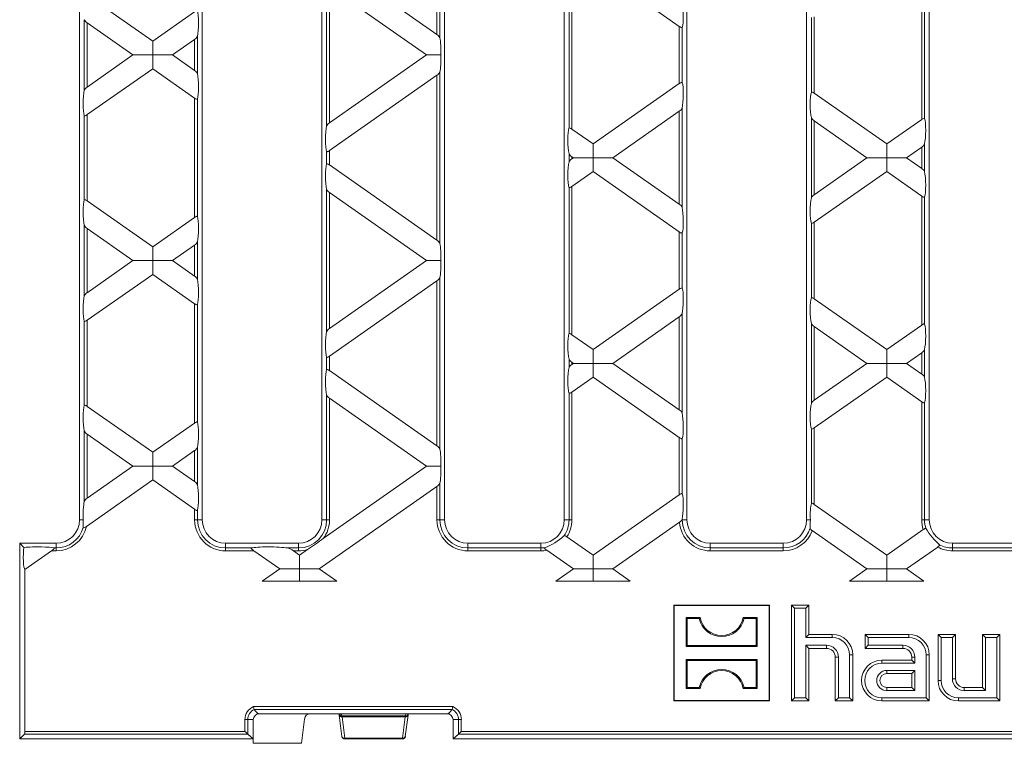
# Model space of a CAD drawing. Units: millimetres. Extents: x 21 to 1239, y 21 to 870.
# Drawn here: x 622 to 790, y 307 to 431 of the extents above; entities that cross this region are included whole.
import ezdxf

# ---------------------------------------------------------------- set-up
doc = ezdxf.new("R2010")
doc.units = ezdxf.units.MM
doc.header["$LTSCALE"] = 3

msp = doc.modelspace()

# ---------------------------------------------------------------- linework, layer by layer
at = {"color": 7, "linetype": 'Continuous', "lineweight": 15}
for p, q in [((631.95, 345.24), (631.95, 469.24)), ((652.95, 345.24), (652.95, 469.24)), ((673.45, 345.24), (673.45, 469.24)), ((694.45, 345.24), (694.45, 469.24)), ((714.95, 345.24), (714.95, 469.24)), ((735.95, 345.24), (735.95, 469.24)), ((756.45, 345.24), (756.45, 469.24)), ((777.45, 345.24), (777.45, 469.24)), ((674.75, 441.21), (693.15, 428.33)), ((734.65, 429.74), (719.89, 440.08)), ((633.25, 435.07), (644.48, 427.21)), ((691.37, 424.84), (674.75, 436.48)), ((644.48, 427.21), (651.65, 432.23)), ((641.1, 424.84), (633.25, 430.34)), ((644.48, 427.21), (644.48, 424.84)), ((651.65, 427.5), (647.86, 424.84)), ((633.25, 419.34), (641.1, 424.84)), ((644.48, 424.84), (641.1, 424.84)), ((644.48, 424.84), (647.86, 424.84)), ((644.48, 422.48), (644.48, 424.84)), ((647.86, 424.84), (651.65, 422.19)), ((674.75, 413.2), (691.37, 424.84)), ((693.82, 424.84), (691.37, 424.84)), ((644.48, 422.48), (633.25, 414.62)), ((651.65, 417.46), (644.48, 422.48)), ((693.15, 421.36), (674.75, 408.47)), ((719.89, 409.61), (734.65, 419.94)), ((757.75, 418.29), (770.16, 409.61)), ((734.65, 415.21), (723.26, 407.24)), ((766.78, 407.24), (757.75, 413.57)), ((770.16, 409.61), (776.15, 413.8)), ((716.25, 412.15), (719.89, 409.61)), ((719.89, 409.61), (719.89, 407.24)), ((770.16, 409.61), (770.16, 407.24)), ((776.15, 409.07), (773.53, 407.24)), ((716.51, 407.24), (716.25, 407.42)), ((716.51, 407.24), (716.25, 407.06)), ((719.89, 407.24), (716.51, 407.24)), ((723.26, 407.24), (719.89, 407.24)), ((719.89, 404.88), (719.89, 407.24)), ((734.65, 399.27), (723.26, 407.24)), ((766.78, 407.24), (757.75, 400.92)), ((770.16, 407.24), (766.78, 407.24)), ((773.53, 407.24), (770.16, 407.24)), ((770.16, 404.88), (770.16, 407.24)), ((776.15, 405.41), (773.53, 407.24)), ((693.15, 393.13), (674.75, 406.01)), ((716.25, 402.33), (719.89, 404.88)), ((719.89, 404.88), (734.65, 394.54)), ((757.75, 396.19), (770.16, 404.88)), ((770.16, 404.88), (776.15, 400.68)), ((674.75, 401.28), (691.37, 389.64)), ((644.48, 392.01), (633.25, 399.87)), ((651.65, 397.03), (644.48, 392.01)), ((633.25, 395.14), (641.1, 389.64)), ((644.48, 392.01), (644.48, 389.64)), ((647.86, 389.64), (651.65, 392.3)), ((641.1, 389.64), (633.25, 384.14)), ((644.48, 389.64), (641.1, 389.64)), ((644.48, 389.64), (647.86, 389.64)), ((644.48, 387.28), (644.48, 389.64)), ((651.65, 386.99), (647.86, 389.64)), ((691.37, 389.64), (674.75, 378)), ((693.82, 389.64), (691.37, 389.64)), ((633.25, 379.42), (644.48, 387.28)), ((644.48, 387.28), (651.65, 382.26)), ((674.75, 373.27), (693.15, 386.16)), ((734.65, 384.74), (719.89, 374.41)), ((770.16, 374.41), (757.75, 383.09)), ((723.26, 372.04), (734.65, 380.01)), ((757.75, 378.37), (766.78, 372.04)), ((776.15, 378.6), (770.16, 374.41)), ((719.89, 374.41), (716.25, 376.95)), ((719.89, 374.41), (719.89, 372.04)), ((770.16, 374.41), (770.16, 372.04)), ((773.53, 372.04), (776.15, 373.87)), ((716.25, 372.22), (716.51, 372.04)), ((716.51, 372.04), (716.25, 371.86)), ((719.89, 372.04), (716.51, 372.04)), ((719.89, 372.04), (723.26, 372.04)), ((719.89, 369.68), (719.89, 372.04)), ((734.65, 364.07), (723.26, 372.04)), ((766.78, 372.04), (757.75, 365.72)), ((770.16, 372.04), (766.78, 372.04)), ((770.16, 372.04), (773.53, 372.04)), ((770.16, 369.68), (770.16, 372.04)), ((776.15, 370.21), (773.53, 372.04)), ((693.15, 357.93), (674.75, 370.81)), ((716.25, 367.13), (719.89, 369.68)), ((719.89, 369.68), (734.65, 359.34)), ((757.75, 360.99), (770.16, 369.68)), ((770.16, 369.68), (776.15, 365.48)), ((674.75, 366.08), (691.37, 354.44)), ((644.48, 356.81), (633.25, 364.67)), ((651.65, 361.83), (644.48, 356.81)), ((633.25, 359.94), (641.1, 354.44)), ((644.48, 356.81), (644.48, 354.44)), ((647.86, 354.44), (651.65, 357.1)), ((641.1, 354.44), (633.25, 348.94)), ((644.48, 354.44), (641.1, 354.44)), ((644.48, 352.08), (644.48, 354.44)), ((644.48, 354.44), (647.86, 354.44)), ((651.65, 351.79), (647.86, 354.44)), ((691.37, 354.44), (673.69, 342.06)), ((693.82, 354.44), (691.37, 354.44)), ((633.13, 344.13), (644.48, 352.08)), ((644.48, 352.08), (651.65, 347.06)), ((672.99, 336.84), (693.15, 350.96)), ((734.65, 349.54), (719.89, 339.21)), ((770.16, 339.21), (757.75, 347.89)), ((723.26, 336.84), (734.66, 344.83)), ((735.14, 345.35), (735.09, 345.24)), ((719.89, 339.21), (715.39, 342.35)), ((757.42, 343.4), (766.78, 336.84)), ((776.41, 343.59), (770.16, 339.21)), ((621.7, 341.24), (622.4, 340.54)), ((621.7, 341.24), (621.7, 333.43)), ((621.7, 341.24), (627.95, 341.24)), ((656.95, 341.24), (669.45, 341.24)), ((698.45, 341.24), (710.95, 341.24)), ((739.95, 341.24), (752.45, 341.24)), ((773.53, 336.84), (778.89, 340.6)), ((781.45, 341.24), (793.95, 341.24)), ((622.58, 336.74), (627.15, 339.94)), ((661.81, 339.94), (666.24, 336.84)), ((669.45, 340.43), (667.59, 340.43)), ((669.61, 339.21), (668.57, 339.94)), ((670.99, 340.17), (669.61, 339.21)), ((669.61, 339.21), (669.61, 336.84)), ((711.95, 340.04), (716.51, 336.84)), ((719.89, 339.21), (719.89, 336.84)), ((770.16, 336.84), (770.16, 339.21)), ((622.58, 309.04), (622.58, 336.74)), ((666.24, 336.84), (663.24, 334.74)), ((669.61, 336.84), (666.24, 336.84)), ((669.61, 336.84), (672.99, 336.84)), ((669.61, 334.74), (669.61, 336.84)), ((675.99, 334.74), (672.99, 336.84)), ((716.51, 336.84), (713.51, 334.74)), ((719.89, 336.84), (716.51, 336.84)), ((719.89, 336.84), (723.26, 336.84)), ((719.89, 334.74), (719.89, 336.84)), ((726.26, 334.74), (723.26, 336.84)), ((766.78, 336.84), (763.78, 334.74)), ((766.78, 336.84), (770.16, 336.84)), ((773.53, 336.84), (770.16, 336.84)), ((770.16, 336.84), (770.16, 334.74)), ((776.53, 334.74), (773.53, 336.84)), ((663.24, 334.74), (675.99, 334.74)), ((713.51, 334.74), (726.26, 334.74)), ((763.78, 334.74), (776.53, 334.74)), ((621.7, 307.74), (621.7, 333.43)), ((733.75, 330.59), (733.7, 330.64)), ((750.1, 330.64), (733.7, 330.64)), ((733.7, 330.64), (733.7, 314.24)), ((750.05, 330.59), (733.75, 330.59)), ((733.75, 330.59), (733.75, 314.3)), ((750.05, 330.59), (750.1, 330.64)), ((750.05, 314.3), (750.05, 330.59)), ((750.1, 314.24), (750.1, 330.64)), ((754.38, 330.11), (753.85, 330.64)), ((753.85, 314.24), (753.85, 330.64)), ((753.85, 330.64), (756.85, 330.64)), ((756.31, 330.11), (756.85, 330.64)), ((756.85, 330.64), (756.85, 325.64)), ((754.38, 314.78), (754.38, 330.11)), ((754.38, 330.11), (756.31, 330.11)), ((756.31, 330.11), (756.31, 325.11)), ((735.8, 328.54), (735.8, 323.55)), ((735.99, 328.35), (735.8, 328.54)), ((738.2, 328.54), (735.8, 328.54)), ((735.99, 323.73), (735.99, 328.35)), ((735.99, 328.35), (738.05, 328.35)), ((738.05, 328.35), (738.2, 328.54)), ((745.75, 328.35), (745.59, 328.54)), ((748, 328.54), (745.59, 328.54)), ((745.75, 328.35), (747.81, 328.35)), ((747.81, 328.35), (748, 328.54)), ((747.81, 323.73), (747.81, 328.35)), ((748, 328.54), (748, 323.55)), ((756.31, 325.11), (756.85, 325.64)), ((756.85, 325.64), (760.85, 325.64)), ((766.98, 325.11), (766.45, 325.64)), ((766.45, 325.64), (773.95, 325.64)), ((766.45, 323.24), (766.45, 325.64)), ((779.48, 325.11), (778.95, 325.64)), ((778.95, 325.64), (781.95, 325.64)), ((778.95, 317.74), (778.95, 325.64)), ((781.41, 325.11), (781.95, 325.64)), ((781.95, 325.64), (781.95, 318.04)), ((787.08, 325.11), (786.55, 325.64)), ((786.55, 325.64), (789.55, 325.64)), ((786.55, 316.54), (786.55, 325.64)), ((789.01, 325.11), (789.55, 325.64)), ((789.55, 325.64), (789.55, 314.24)), ((735.99, 323.73), (735.8, 323.55)), ((735.99, 323.73), (747.81, 323.73)), ((747.81, 323.73), (748, 323.55)), ((756.31, 325.11), (760.85, 325.11)), ((759.85, 323.78), (756.31, 323.78)), ((756.31, 323.78), (756.31, 314.78)), ((756.31, 323.78), (756.85, 323.24)), ((766.98, 323.78), (766.45, 323.24)), ((766.98, 325.11), (773.95, 325.11)), ((766.98, 323.78), (766.98, 325.11)), ((772.95, 323.78), (766.98, 323.78)), ((779.48, 325.11), (781.41, 325.11)), ((779.48, 317.74), (779.48, 325.11)), ((781.41, 325.11), (781.41, 318.04)), ((787.08, 325.11), (789.01, 325.11)), ((787.08, 316.01), (787.08, 325.11)), ((789.01, 325.11), (789.01, 314.78)), ((748, 323.55), (735.8, 323.55)), ((759.85, 323.24), (756.85, 323.24)), ((756.85, 323.24), (756.85, 314.24)), ((763.81, 322.14), (763.81, 314.78)), ((764.35, 322.14), (764.35, 314.24)), ((772.95, 323.24), (766.45, 323.24)), ((776.91, 322.14), (776.91, 314.78)), ((777.45, 322.14), (777.45, 314.24)), ((735.99, 321.15), (735.8, 321.34)), ((748, 321.34), (735.8, 321.34)), ((735.8, 316.35), (735.8, 321.34)), ((735.99, 321.15), (747.81, 321.15)), ((735.99, 321.15), (735.99, 316.53)), ((747.81, 321.15), (748, 321.34)), ((747.81, 321.15), (747.81, 316.53)), ((748, 316.35), (748, 321.34)), ((761.35, 314.24), (761.35, 321.74)), ((761.88, 314.78), (761.88, 321.74)), ((769.35, 321.24), (774.45, 321.24)), ((769.35, 320.71), (774.98, 320.71)), ((774.45, 321.24), (774.45, 321.74)), ((774.98, 320.71), (774.45, 321.24)), ((774.98, 320.71), (774.98, 321.74)), ((774.98, 319.48), (770.2, 319.48)), ((774.45, 318.94), (770.2, 318.94)), ((774.98, 319.48), (774.45, 318.94)), ((774.45, 316.54), (774.45, 318.94)), ((774.98, 316.01), (774.98, 319.48)), ((735.99, 316.53), (735.8, 316.35)), ((738.2, 316.35), (735.8, 316.35)), ((735.99, 316.53), (738.05, 316.53)), ((738.05, 316.53), (738.2, 316.35)), ((745.75, 316.53), (745.59, 316.35)), ((748, 316.35), (745.59, 316.35)), ((745.75, 316.53), (747.81, 316.53)), ((747.81, 316.53), (748, 316.35)), ((770.2, 316.54), (774.45, 316.54)), ((770.2, 316.01), (774.98, 316.01)), ((774.98, 316.01), (774.45, 316.54)), ((783.45, 316.54), (786.55, 316.54)), ((783.45, 316.01), (787.08, 316.01)), ((787.08, 316.01), (786.55, 316.54)), ((733.75, 314.3), (733.7, 314.24)), ((733.7, 314.24), (750.1, 314.24)), ((733.75, 314.3), (750.05, 314.3)), ((750.05, 314.3), (750.1, 314.24)), ((754.38, 314.78), (753.85, 314.24)), ((756.85, 314.24), (753.85, 314.24)), ((756.31, 314.78), (754.38, 314.78)), ((756.31, 314.78), (756.85, 314.24)), ((761.88, 314.78), (761.35, 314.24)), ((764.35, 314.24), (761.35, 314.24)), ((763.81, 314.78), (761.88, 314.78)), ((763.81, 314.78), (764.35, 314.24)), ((776.91, 314.78), (769.35, 314.78)), ((777.45, 314.24), (769.35, 314.24)), ((776.91, 314.78), (777.45, 314.24)), ((789.01, 314.78), (782.45, 314.78)), ((789.55, 314.24), (782.45, 314.24)), ((789.01, 314.78), (789.55, 314.24)), ((661.85, 312.78), (661.85, 312.78)), ((676.3, 312.04), (662.7, 312.04)), ((671.42, 312.04), (676.26, 312.04)), ((676.3, 312.04), (676.26, 312.04)), ((676.3, 312.04), (676.3, 312.04)), ((676.39, 311.88), (676.39, 311.98)), ((694.9, 312.04), (687.84, 312.04)), ((688.23, 312.03), (688.23, 312.04)), ((695.74, 312.78), (695.74, 312.78)), ((661.7, 311.04), (661.7, 307.74)), ((670.44, 311.15), (669.95, 306.99)), ((676.4, 311.81), (676.4, 311.82)), ((676.4, 311.81), (676.86, 308.18)), ((687.73, 308.18), (688.2, 311.81)), ((688.2, 311.81), (688.2, 311.82)), ((695.9, 311.04), (695.9, 307.74)), ((621.7, 307.74), (622.51, 308.55)), ((660.76, 308.55), (661.7, 307.74)), ((695.9, 307.74), (696.83, 308.55)), ((661.69, 307.74), (621.7, 307.74)), ((661.7, 307.74), (661.69, 307.74)), ((661.69, 306.99), (661.69, 307.74)), ((669.95, 306.99), (661.69, 306.99)), ((677.36, 307.74), (687.24, 307.74)), ((1045.5, 307.74), (695.9, 307.74))]:
    msp.add_line(p, q, dxfattribs=at)
at = {"color": 8, "linetype": 'Continuous', "lineweight": 0}
for p, q in [((693.64, 457.09), (693.64, 427.79)), ((693.15, 428.33), (693.15, 456.56)), ((674.26, 412.67), (674.26, 437.02)), ((715.76, 412.31), (715.76, 437.38)), ((716.25, 437.53), (716.25, 412.15)), ((674.75, 436.48), (674.75, 413.2)), ((776.15, 413.8), (776.15, 435.88)), ((776.64, 435.73), (776.64, 413.95)), ((632.76, 418.81), (632.76, 430.88)), ((633.25, 430.34), (633.25, 419.34)), ((757.26, 418.45), (757.26, 431.24)), ((757.75, 431.39), (757.75, 418.29)), ((734.65, 419.94), (734.65, 429.74)), ((735.14, 429.59), (735.14, 420.1)), ((651.65, 422.19), (651.65, 427.5)), ((652.14, 428.03), (652.14, 421.65)), ((693.64, 421.89), (693.64, 392.59)), ((693.15, 393.13), (693.15, 421.36)), ((651.65, 397.03), (651.65, 417.46)), ((652.14, 417.31), (652.14, 397.18)), ((734.65, 399.27), (734.65, 415.21)), ((735.14, 415.75), (735.14, 398.73)), ((632.76, 400.02), (632.76, 414.46)), ((633.25, 414.62), (633.25, 399.87)), ((757.26, 400.38), (757.26, 414.1)), ((757.75, 413.57), (757.75, 400.92)), ((674.26, 406.16), (674.26, 408.32)), ((674.75, 408.47), (674.75, 406.01)), ((776.15, 405.41), (776.15, 409.07)), ((776.64, 409.61), (776.64, 404.88)), ((715.76, 406.52), (715.76, 407.96)), ((716.25, 407.42), (716.25, 407.06)), ((674.26, 401.82), (674.26, 377.47)), ((674.75, 378), (674.75, 401.28)), ((715.76, 402.18), (715.76, 377.11)), ((716.25, 376.95), (716.25, 402.33)), ((776.15, 400.68), (776.15, 378.6)), ((776.64, 378.75), (776.64, 400.53)), ((632.76, 395.68), (632.76, 383.61)), ((633.25, 384.14), (633.25, 395.14)), ((734.65, 394.54), (734.65, 384.74)), ((757.26, 396.04), (757.26, 383.25)), ((757.75, 383.09), (757.75, 396.19)), ((735.14, 384.9), (735.14, 394.39)), ((651.65, 392.3), (651.65, 386.99)), ((652.14, 386.45), (652.14, 392.83)), ((693.15, 386.16), (693.15, 357.93)), ((693.64, 357.39), (693.64, 386.69)), ((651.65, 382.26), (651.65, 361.83)), ((652.14, 361.98), (652.14, 382.11)), ((633.25, 364.67), (633.25, 379.42)), ((734.65, 380.01), (734.65, 364.07)), ((735.14, 363.53), (735.14, 380.55)), ((632.76, 379.26), (632.76, 364.82)), ((757.26, 378.9), (757.26, 365.18)), ((757.75, 365.72), (757.75, 378.37)), ((776.64, 369.68), (776.64, 374.41)), ((674.26, 373.12), (674.26, 370.96)), ((674.75, 370.81), (674.75, 373.27)), ((715.76, 372.76), (715.76, 371.32)), ((776.15, 373.87), (776.15, 370.21)), ((716.25, 371.86), (716.25, 372.22)), ((674.26, 366.62), (674.26, 345.24)), ((674.75, 345.24), (674.75, 366.08)), ((715.76, 366.98), (715.76, 345.24)), ((716.25, 345.24), (716.25, 367.13)), ((776.15, 365.48), (776.15, 345.24)), ((776.64, 345.24), (776.64, 365.33)), ((757.26, 360.84), (757.26, 348.05)), ((757.75, 347.89), (757.75, 360.99)), ((632.76, 360.48), (632.76, 348.41)), ((633.25, 348.94), (633.25, 359.94)), ((734.65, 359.34), (734.65, 349.54)), ((735.14, 349.7), (735.14, 359.19)), ((652.14, 351.25), (652.14, 357.63)), ((651.65, 357.1), (651.65, 351.79)), ((693.15, 350.96), (693.15, 345.24)), ((693.64, 345.24), (693.64, 351.49)), ((651.65, 347.06), (651.65, 345.24)), ((652.14, 345.24), (652.14, 346.91)), ((631.95, 345.24), (632.59, 345.24)), ((651.65, 345.24), (652.14, 345.24)), ((652.95, 345.24), (652.14, 345.24)), ((673.45, 345.24), (674.26, 345.24)), ((674.75, 345.24), (674.26, 345.24)), ((693.15, 345.24), (693.64, 345.24)), ((694.45, 345.24), (693.64, 345.24)), ((714.95, 345.24), (715.76, 345.24)), ((716.25, 345.24), (715.76, 345.24)), ((735.09, 345.24), (735.14, 345.24)), ((735.14, 345.24), (735.14, 345.35)), ((735.95, 345.24), (735.14, 345.24)), ((756.45, 345.24), (757.08, 345.24)), ((776.15, 345.24), (776.64, 345.24)), ((777.45, 345.24), (776.64, 345.24)), ((627.95, 341.24), (627.95, 340.43)), ((656.95, 341.24), (656.95, 340.43)), ((669.45, 341.24), (669.45, 340.43)), ((698.45, 341.24), (698.45, 340.43)), ((710.95, 341.24), (710.95, 340.43)), ((739.95, 341.24), (739.95, 340.43)), ((752.45, 341.24), (752.45, 340.43)), ((781.45, 341.24), (781.45, 340.43)), ((627.15, 339.94), (627.95, 339.94)), ((627.95, 340.43), (627.58, 340.43)), ((627.95, 340.43), (627.95, 339.94)), ((656.95, 339.94), (656.95, 340.43)), ((661.38, 340.43), (656.95, 340.43)), ((656.95, 339.94), (661.81, 339.94)), ((668.57, 339.94), (669.45, 339.94)), ((669.45, 339.94), (669.45, 340.43)), ((698.45, 339.94), (698.45, 340.43)), ((710.95, 340.43), (698.45, 340.43)), ((698.45, 339.94), (710.95, 339.94)), ((710.95, 339.94), (710.95, 340.43)), ((739.95, 339.94), (739.95, 340.43)), ((752.45, 340.43), (739.95, 340.43)), ((739.95, 339.94), (752.45, 339.94)), ((752.45, 339.94), (752.45, 340.43)), ((781.45, 339.94), (781.45, 340.43)), ((793.95, 340.43), (781.45, 340.43)), ((781.45, 339.94), (793.95, 339.94)), ((760.85, 325.11), (760.85, 325.64)), ((773.95, 325.11), (773.95, 325.64)), ((759.85, 323.78), (759.85, 323.24)), ((772.95, 323.78), (772.95, 323.24)), ((763.81, 322.14), (764.35, 322.14)), ((776.91, 322.14), (777.45, 322.14)), ((761.88, 321.74), (761.35, 321.74)), ((769.35, 320.71), (769.35, 321.24)), ((774.98, 321.74), (774.45, 321.74)), ((770.2, 319.48), (770.2, 318.94)), ((779.48, 317.74), (778.95, 317.74)), ((781.41, 318.04), (781.95, 318.04)), ((770.2, 316.01), (770.2, 316.54)), ((783.45, 316.01), (783.45, 316.54)), ((769.35, 314.78), (769.35, 314.24)), ((782.45, 314.78), (782.45, 314.24)), ((695.85, 313.27), (661.75, 313.27)), ((661.85, 312.78), (695.74, 312.78)), ((687.84, 312.04), (676.3, 312.04)), ((676.85, 311.67), (676.76, 312.01)), ((687.84, 312.04), (687.74, 311.67)), ((660.27, 311.04), (660.27, 309.04)), ((660.27, 311.04), (660.76, 311.04)), ((660.76, 308.55), (660.76, 311.04)), ((660.76, 311.04), (661.7, 311.04)), ((687.74, 311.67), (676.85, 311.67)), ((676.9, 311.52), (687.7, 311.52)), ((677.36, 307.9), (676.9, 311.52)), ((687.7, 311.52), (687.24, 307.9)), ((695.9, 311.04), (696.83, 311.04)), ((697.32, 311.04), (696.83, 311.04)), ((696.83, 311.04), (696.83, 308.55)), ((697.32, 309.04), (697.32, 311.04)), ((622.51, 308.55), (660.76, 308.55)), ((660.27, 309.04), (622.58, 309.04)), ((696.83, 308.55), (870.41, 308.55)), ((870, 309.04), (697.32, 309.04)), ((677.36, 307.9), (687.24, 307.9)), ((677.36, 307.74), (677.36, 307.9)), ((687.24, 307.9), (687.24, 307.74))]:
    msp.add_line(p, q, dxfattribs=at)
at = {"color": 7, "linetype": 'Continuous', "lineweight": 15, "flags": 128}
for points in [[(734.65, 429.74), (734.82, 429.63), (734.95, 429.57), (735.04, 429.54), (735.1, 429.55), (735.14, 429.58), (735.14, 429.59)], [(735.14, 420.1), (735.11, 420.14), (735.05, 420.15), (734.97, 420.13), (734.85, 420.07), (734.69, 419.97), (734.65, 419.94)], [(757.75, 418.29), (757.57, 418.41), (757.45, 418.47), (757.36, 418.5), (757.29, 418.49), (757.26, 418.46), (757.26, 418.45)], [(651.65, 417.46), (651.82, 417.35), (651.95, 417.28), (652.04, 417.26), (652.1, 417.26), (652.14, 417.3), (652.14, 417.31)], [(632.76, 414.46), (632.79, 414.42), (632.85, 414.41), (632.92, 414.43), (633.04, 414.48), (633.21, 414.59), (633.25, 414.62)], [(776.64, 413.95), (776.61, 413.99), (776.55, 414), (776.47, 413.99), (776.35, 413.93), (776.19, 413.83), (776.15, 413.8)], [(716.25, 412.15), (716.07, 412.27), (715.95, 412.33), (715.86, 412.35), (715.79, 412.35), (715.76, 412.31), (715.76, 412.31)], [(674.26, 408.32), (674.29, 408.28), (674.35, 408.27), (674.42, 408.29), (674.54, 408.34), (674.71, 408.45), (674.75, 408.47)], [(674.26, 406.16), (674.29, 406.2), (674.35, 406.21), (674.42, 406.2), (674.54, 406.14), (674.71, 406.04), (674.75, 406.01)], [(716.25, 402.33), (716.07, 402.22), (715.95, 402.16), (715.86, 402.13), (715.79, 402.14), (715.76, 402.17), (715.76, 402.18)], [(632.76, 400.02), (632.79, 400.06), (632.85, 400.07), (632.92, 400.06), (633.04, 400), (633.21, 399.9), (633.25, 399.87)], [(776.64, 400.53), (776.61, 400.49), (776.55, 400.48), (776.47, 400.5), (776.35, 400.55), (776.19, 400.66), (776.15, 400.68)], [(651.65, 397.03), (651.82, 397.14), (651.95, 397.2), (652.04, 397.23), (652.1, 397.22), (652.14, 397.19), (652.14, 397.18)], [(735.14, 394.39), (735.11, 394.35), (735.05, 394.34), (734.97, 394.36), (734.85, 394.41), (734.69, 394.51), (734.65, 394.54)], [(757.75, 396.19), (757.57, 396.08), (757.45, 396.02), (757.36, 395.99), (757.29, 396), (757.26, 396.03), (757.26, 396.04)], [(734.65, 384.74), (734.82, 384.86), (734.95, 384.92), (735.04, 384.94), (735.1, 384.94), (735.14, 384.9), (735.14, 384.9)], [(757.26, 383.25), (757.29, 383.29), (757.35, 383.3), (757.42, 383.28), (757.54, 383.22), (757.71, 383.12), (757.75, 383.09)], [(652.14, 382.11), (652.11, 382.07), (652.05, 382.06), (651.97, 382.07), (651.85, 382.13), (651.69, 382.23), (651.65, 382.26)], [(633.25, 379.42), (633.16, 379.36), (633.07, 379.3), (632.95, 379.24), (632.86, 379.21), (632.79, 379.22), (632.76, 379.25), (632.76, 379.26)], [(776.15, 378.6), (776.32, 378.71), (776.45, 378.78), (776.54, 378.8), (776.6, 378.8), (776.64, 378.76), (776.64, 378.75)], [(715.76, 377.11), (715.79, 377.15), (715.85, 377.16), (715.92, 377.14), (716.04, 377.08), (716.21, 376.98), (716.25, 376.95)], [(674.75, 373.27), (674.57, 373.16), (674.45, 373.1), (674.36, 373.07), (674.29, 373.08), (674.26, 373.11), (674.26, 373.12)], [(674.26, 370.96), (674.29, 371), (674.35, 371.01), (674.42, 371), (674.54, 370.94), (674.71, 370.84), (674.75, 370.81)], [(716.25, 367.13), (716.07, 367.02), (715.95, 366.96), (715.86, 366.93), (715.79, 366.94), (715.76, 366.97), (715.76, 366.98)], [(632.76, 364.82), (632.79, 364.86), (632.85, 364.87), (632.92, 364.86), (633.04, 364.8), (633.21, 364.7), (633.25, 364.67)], [(776.64, 365.33), (776.61, 365.29), (776.55, 365.28), (776.47, 365.3), (776.35, 365.35), (776.19, 365.46), (776.15, 365.48)], [(651.65, 361.83), (651.82, 361.94), (651.95, 362), (652.04, 362.03), (652.1, 362.02), (652.14, 361.99), (652.14, 361.98)], [(757.75, 360.99), (757.66, 360.93), (757.57, 360.88), (757.45, 360.82), (757.36, 360.79), (757.29, 360.8), (757.26, 360.83), (757.26, 360.84)], [(735.14, 359.19), (735.11, 359.15), (735.05, 359.14), (734.97, 359.16), (734.85, 359.21), (734.69, 359.31), (734.65, 359.34)], [(734.65, 349.54), (734.82, 349.66), (734.95, 349.72), (735.04, 349.74), (735.1, 349.74), (735.14, 349.7), (735.14, 349.7)], [(757.26, 348.05), (757.29, 348.09), (757.35, 348.1), (757.42, 348.08), (757.54, 348.02), (757.71, 347.92), (757.75, 347.89)], [(652.14, 346.91), (652.13, 346.88), (652.11, 346.87), (652.08, 346.86), (652.05, 346.86), (652.01, 346.86), (651.97, 346.87), (651.92, 346.9), (651.85, 346.93), (651.77, 346.98), (651.69, 347.03), (651.65, 347.06)], [(632.59, 345.24), (632.59, 344.35), (632.58, 343.94)], [(633.13, 344.13), (632.96, 344.02), (632.8, 343.93), (632.7, 343.89), (632.64, 343.87), (632.59, 343.89), (632.58, 343.92), (632.58, 343.94)], [(714.9, 342.5), (714.99, 342.53), (715.11, 342.51), (715.24, 342.45), (715.37, 342.37), (715.39, 342.35)], [(776.41, 343.59), (776.41, 343.59), (776.57, 343.68), (776.7, 343.75), (776.8, 343.77), (776.86, 343.75), (776.88, 343.73)], [(779.19, 341), (779.21, 340.94), (779.19, 340.87), (779.14, 340.8), (779.05, 340.72), (778.93, 340.62), (778.89, 340.6)], [(627.58, 340.43), (627.6, 340.43), (627.61, 340.41), (627.62, 340.4), (627.62, 340.38), (627.61, 340.34), (627.58, 340.31), (627.55, 340.27), (627.5, 340.21), (627.43, 340.16), (627.29, 340.05), (627.15, 339.94)], [(661.81, 339.94), (661.74, 339.99), (661.67, 340.05), (661.6, 340.1), (661.53, 340.16), (661.48, 340.2), (661.44, 340.24), (661.4, 340.28), (661.36, 340.32), (661.35, 340.35), (661.34, 340.37), (661.34, 340.39), (661.34, 340.41), (661.35, 340.42), (661.37, 340.43), (661.38, 340.43)], [(711.95, 340.04), (711.83, 340.12), (711.68, 340.25), (711.6, 340.33), (711.56, 340.39), (711.56, 340.44), (711.58, 340.47), (711.59, 340.48)], [(662.7, 312.04), (662.68, 312.04), (662.66, 312.04), (662.64, 312.05), (662.6, 312.06), (662.58, 312.07), (662.5, 312.11), (662.44, 312.16), (662.25, 312.34), (662.08, 312.51), (661.85, 312.78)], [(695.74, 312.78), (695.33, 312.32), (695.24, 312.22), (695.17, 312.16), (695.11, 312.12), (695.07, 312.09), (695.03, 312.07), (695, 312.06), (694.98, 312.05), (694.95, 312.05), (694.93, 312.04), (694.91, 312.04), (694.9, 312.04)], [(660.27, 309.04), (660.37, 308.95), (660.46, 308.85), (660.55, 308.77), (660.63, 308.69), (660.69, 308.63), (660.73, 308.58), (660.76, 308.55)], [(697.32, 309.04), (697.23, 308.95), (697.13, 308.85), (697.05, 308.77), (696.97, 308.69), (696.91, 308.63), (696.86, 308.58), (696.83, 308.55)]]:
    msp.add_lwpolyline(points, dxfattribs=at)
at = {"color": 7, "linetype": 'Continuous', "lineweight": 15}
for centre, radius, start, end in [((633.91, 431.44), 1.28, 206.0067, 239.074), ((692.49, 427.23), 1.28, 26.0049, 59.074), ((651.13, 428.47), 1.1, 298.166, 336.7534), ((650.99, 421.09), 1.28, 26.0074, 59.0732), ((692.63, 422.33), 1.1, 298.1641, 336.757), ((633.77, 418.37), 1.1, 118.166, 156.7533), ((734.13, 416.19), 1.1, 298.164, 336.7571), ((675.27, 412.23), 1.1, 118.1634, 156.7559), ((758.41, 414.66), 1.28, 206.0051, 239.0756), ((775.63, 410.04), 1.1, 298.1651, 336.7551), ((716.91, 408.52), 1.28, 206.0056, 239.0733), ((716.91, 405.96), 1.28, 120.9267, 153.9944), ((775.63, 404.44), 1.1, 23.2449, 61.8349), ((675.27, 402.25), 1.1, 203.2441, 241.8366), ((758.41, 399.82), 1.28, 120.9244, 153.9949), ((734.13, 398.3), 1.1, 23.2429, 61.836), ((633.77, 396.11), 1.1, 203.2467, 241.834), ((692.63, 392.16), 1.1, 23.243, 61.8359), ((650.99, 393.39), 1.28, 300.9268, 333.9926), ((651.13, 386.02), 1.1, 23.2466, 61.834), ((692.49, 387.25), 1.28, 300.926, 333.9951), ((633.91, 383.05), 1.28, 120.926, 153.9933), ((733.99, 381.11), 1.28, 300.9271, 333.994), ((675.41, 376.9), 1.28, 120.9224, 153.9971), ((758.27, 379.34), 1.1, 203.2453, 241.8354), ((775.49, 374.97), 1.28, 300.9247, 333.9953), ((716.77, 373.2), 1.1, 203.2426, 241.8361), ((716.91, 370.76), 1.28, 120.9272, 153.9941), ((775.63, 369.24), 1.1, 23.2449, 61.835), ((675.27, 367.05), 1.1, 203.2437, 241.8368), ((758.41, 364.62), 1.28, 120.9249, 153.9946), ((734.13, 363.1), 1.1, 23.2431, 61.8361), ((633.77, 360.91), 1.1, 203.2464, 241.8341), ((651.05, 358.14), 1.2, 299.8612, 335.058), ((692.63, 356.96), 1.1, 23.2433, 61.8358), ((651.13, 350.82), 1.1, 23.2471, 61.8338), ((692.49, 352.05), 1.28, 300.9247, 333.9962), ((633.91, 347.85), 1.28, 120.9262, 153.9934), ((627.95, 345.24), 4, 270, 0), ((656.95, 345.24), 4.81, 180, 270), ((656.95, 345.24), 4, 180, 270), ((669.45, 345.24), 4.81, 270, 0), ((669.45, 345.24), 4, 270, 0), ((698.45, 345.24), 4.81, 180, 270), ((698.45, 345.24), 4, 180, 270), ((710.95, 345.24), 4, 270, 0), ((710.95, 345.24), 4.81, 325.2962, 0), ((733.8, 346.15), 1.58, 303.059, 324.9437), ((739.95, 345.24), 4.81, 180, 270), ((739.95, 345.24), 4, 180, 270), ((752.45, 345.24), 4, 270, 0), ((892.23, 341.4), 135.2, 178.3734, 178.9648), ((781.45, 345.24), 4.81, 180, 198.3842), ((781.45, 345.24), 4, 180, 270), ((627.95, 345.24), 4.81, 270, 344.2261), ((708.45, 349.31), 9.38, 289.556, 313.4434), ((752.45, 345.24), 4.81, 270, 343.1364), ((757.77, 344.06), 0.753, 196.6067, 242.0037), ((787.71, 350.53), 12.78, 212.1606, 228.23), ((612.12, 427.12), 105.01, 304.1033, 305.8967), ((781.45, 345.24), 4.81, 242.0065, 270), ((666.79, 337.63), 2.92, 52.4403, 74.0723), ((710.95, 345.24), 4.81, 270, 277.7033), ((741.9, 329.2), 3.94, 192.4227, 347.5773), ((741.9, 329.2), 3.75, 190.1108, 349.8892), ((760.85, 322.14), 3.5, 0, 90), ((773.95, 322.14), 3.5, 0, 90), ((759.85, 321.74), 2.04, 0, 90), ((760.85, 322.14), 2.96, 0, 90), ((772.95, 321.74), 2.04, 0, 90), ((773.95, 322.14), 2.96, 0, 90), ((759.85, 321.74), 1.5, 0, 90), ((772.95, 321.74), 1.5, 0, 90), ((769.35, 317.74), 3.5, 90, 270), ((769.35, 317.74), 2.96, 90, 270), ((741.9, 315.69), 3.94, 12.4227, 167.5773), ((741.9, 315.69), 3.75, 10.1108, 169.8892), ((770.2, 317.74), 1.74, 90, 270), ((770.2, 317.74), 1.2, 90, 270), ((782.45, 317.74), 3.5, 180, 270), ((782.45, 317.74), 2.96, 180, 270), ((783.45, 318.04), 2.04, 180, 270), ((783.45, 318.04), 1.5, 180, 270), ((662.7, 311.04), 1, 90, 180), ((681.85, 317.37), 20.52, 191.5116, 192.9113), ((676.37, 309.9), 2.14, 79.4429, 91.9155), ((694.9, 311.04), 1, 0, 90), ((675.74, 317.37), 20.52, 347.0887, 348.4884), ((677.36, 308.24), 0.5, 187.2825, 270), ((687.24, 308.24), 0.5, 270, 352.7175)]:
    msp.add_arc(centre, radius, start, end, dxfattribs=at)
at = {"color": 8, "linetype": 'Continuous', "lineweight": 0}
for centre, radius, start, end in [((627.95, 345.24), 5.3, 270, 347.9168), ((656.95, 345.24), 5.3, 180, 270), ((669.45, 345.24), 5.3, 323.059, 0), ((698.45, 345.24), 5.3, 180, 270), ((710.95, 345.24), 5.3, 326.9674, 0), ((739.95, 345.24), 5.3, 184.5074, 270), ((781.45, 345.24), 5.3, 180, 198.1999), ((752.45, 345.24), 5.3, 270, 339.6388), ((781.45, 345.24), 5.3, 241.2031, 270), ((669.45, 345.24), 5.3, 270, 286.941), ((710.95, 345.24), 5.3, 270, 280.8725), ((662.7, 311.04), 2.43, 113.1017, 180), ((662.7, 311.04), 1.94, 115.9058, 180), ((676.85, 312.16), 0.495, 201.4256, 270.6749), ((687.75, 312.16), 0.494, 269.2419, 344.8482), ((694.9, 311.04), 1.94, 0, 64.0942), ((694.9, 311.04), 2.43, 0, 66.8983), ((676.81, 311.94), 0.427, 198.207, 282.2094), ((687.79, 311.94), 0.427, 257.7906, 341.793), ((677.27, 308.31), 0.427, 198.2076, 282.209), ((687.33, 308.31), 0.427, 257.791, 341.7924)]:
    msp.add_arc(centre, radius, start, end, dxfattribs=at)
at = {"color": 7, "linetype": 'Continuous', "lineweight": 15}
for centre, major_axis, ratio, start_param, end_param in [((734.98, 431.87), (-0.04, 2.45), 0.142946, 3.512845, 5.706125), ((651.98, 430.09), (0.04, 2.45), 0.142946, 3.718653, 5.911933), ((693.48, 425.73), (-0.04, 2.45), 0.142946, 4.338865, 5.706125), ((693.48, 423.95), (0.04, 2.45), 0.142946, 3.718653, 5.085913), ((651.98, 419.59), (-0.04, 2.45), 0.142946, 3.512845, 5.706125), ((734.98, 417.81), (0.04, 2.45), 0.142946, 3.718653, 5.911933), ((632.92, 416.75), (0.04, 2.45), 0.142946, 0.577061, 2.770341), ((757.42, 416.16), (-0.04, 2.45), 0.142946, 0.371252, 2.564532), ((776.48, 411.67), (0.04, 2.45), 0.142946, 3.718653, 5.911933), ((674.42, 410.61), (0.04, 2.45), 0.142946, 0.577061, 2.770341), ((715.92, 410.02), (-0.04, 2.45), 0.142946, 0.371252, 2.564532), ((715.92, 404.46), (0.04, 2.45), 0.142946, 0.577061, 2.770341), ((674.42, 403.88), (-0.04, 2.45), 0.142946, 0.371252, 2.564532), ((776.48, 402.82), (-0.04, 2.45), 0.142946, 3.512845, 5.706125), ((632.92, 397.74), (-0.04, 2.45), 0.142946, 0.371252, 2.564532), ((757.42, 398.32), (0.04, 2.45), 0.142946, 0.577061, 2.770341), ((734.98, 396.67), (-0.04, 2.45), 0.142946, 3.512845, 5.706125), ((651.98, 394.89), (0.04, 2.45), 0.142946, 3.718653, 5.911933), ((693.48, 390.53), (-0.04, 2.45), 0.142946, 4.338865, 5.706125), ((693.48, 388.75), (0.04, 2.45), 0.142946, 3.718653, 5.085913), ((651.98, 384.39), (-0.04, 2.45), 0.142946, 3.512845, 5.706125), ((734.98, 382.61), (0.04, 2.45), 0.142946, 3.718653, 5.911933), ((632.92, 381.55), (0.04, 2.45), 0.142946, 0.577061, 2.770341), ((757.42, 380.96), (-0.04, 2.45), 0.142946, 0.371252, 2.564532), ((776.48, 376.47), (0.04, 2.45), 0.142946, 3.718653, 5.911933), ((674.42, 375.41), (0.04, 2.45), 0.142946, 0.577061, 2.770341), ((715.92, 374.82), (-0.04, 2.45), 0.142946, 0.371252, 2.564532), ((674.42, 368.68), (-0.04, 2.45), 0.142946, 0.371252, 2.564532), ((715.92, 369.26), (0.04, 2.45), 0.142946, 0.577061, 2.770341), ((776.48, 367.62), (-0.04, 2.45), 0.142946, 3.512845, 5.706125), ((632.92, 362.54), (-0.04, 2.45), 0.142946, 0.371252, 2.564532), ((757.42, 363.12), (0.04, 2.45), 0.142946, 0.577061, 2.770341), ((734.98, 361.47), (-0.04, 2.45), 0.142946, 3.512845, 5.706125), ((651.98, 359.69), (0.04, 2.45), 0.142946, 3.718653, 5.911933), ((693.48, 355.33), (-0.04, 2.45), 0.142946, 4.338865, 5.706125), ((693.48, 353.55), (0.04, 2.45), 0.142946, 3.718653, 5.085913), ((651.98, 349.19), (-0.04, 2.45), 0.142946, 3.512845, 5.706125), ((734.98, 347.41), (0.04, 2.45), 0.142946, 3.718653, 5.911933), ((632.92, 346.35), (0.04, 2.45), 0.142946, 0.577061, 2.039767), ((757.42, 345.76), (-0.04, 2.45), 0.142946, 0.371252, 1.782058), ((624.24, 340.27), (3.52, 0.05), 0.09905, 0.329278, 2.12083), ((664.72, 340.27), (3.52, -0.05), 0.09905, 0.619034, 2.812314), ((622.67, 339.17), (0.04, 2.45), 0.142946, 0.97879, 2.991817), ((671.44, 311.01), (-0.21, 1.01), 0.9645, 6.083159, 7.517647), ((676.91, 311.96), (0.522, -0.02), 0.081018, 1.852262, 3.058682), ((688.15, 311.13), (0.102, 1), 0.026925, 0.413456, 0.805587), ((676.45, 311.13), (-0.102, 1), 0.026925, 5.477598, 5.560614), ((622.49, 309.04), (0, 0.5), 0.176327, 3.316126, 4.712389), ((660.78, 309.04), (0, 0.5), 0.203452, 2.94088, 2.96706), ((696.81, 309.04), (0, 0.5), 0.203452, 3.316126, 3.342306)]:
    msp.add_ellipse(centre, major_axis=major_axis, ratio=ratio, start_param=start_param, end_param=end_param, dxfattribs=at)
at = {"color": 8, "linetype": 'Continuous', "lineweight": 0}
for centre, major_axis, start_param, end_param in [((676.95, 311.18), (-0.102, 0.5), 5.469696, 6.108844), ((687.65, 311.18), (0.102, 0.5), 0.174342, 0.81349)]:
    msp.add_ellipse(centre, major_axis=major_axis, ratio=0.052246, start_param=start_param, end_param=end_param, dxfattribs=at)

doc.saveas('drawing.dxf')
